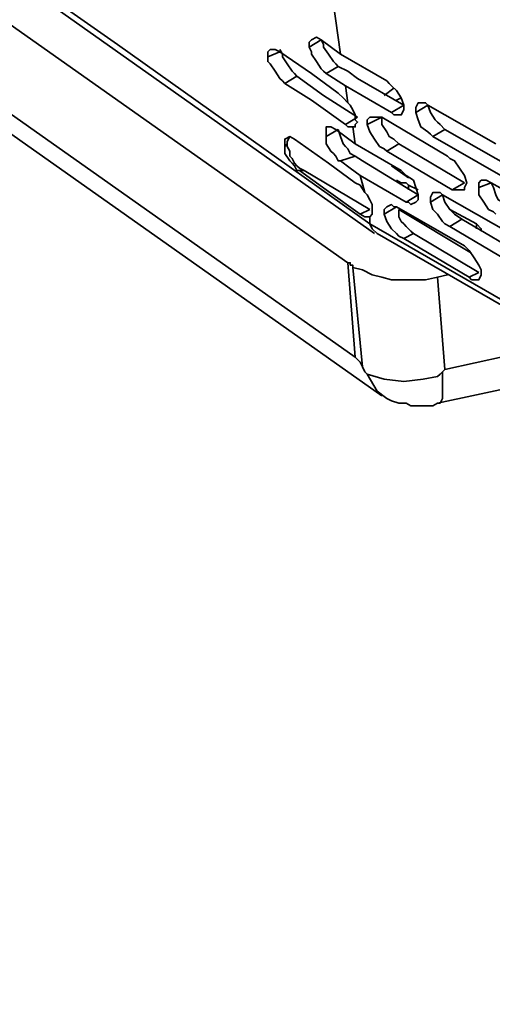
# Model space of a CAD drawing. Units: millimetres. Extents: x 15 to 415, y 5 to 292.
# Drawn here: x 225 to 232, y 204 to 218 of the extents above; entities that cross this region are included whole.
import ezdxf

# ---------------------------------------------------------------- set-up
doc = ezdxf.new("R2010")
doc.units = ezdxf.units.MM
doc.header["$MEASUREMENT"] = 0
doc.layers.add('Layer 1', color=7, linetype='Continuous', lineweight=0)

msp = doc.modelspace()

# ---------------------------------------------------------------- linework, layer by layer
at = {"layer": 'Layer 1', "color": 18, "lineweight": 35, "true_color": 0x000000}
for points, knots in [([(229.411, 250.472), (229.411, 250.472), (228.812, 245.498), (228.812, 245.498), (228.812, 245.498), (228.424, 240.63), (228.424, 240.63), (228.424, 240.63), (228.247, 235.867), (228.247, 235.867), (228.247, 235.867), (228.212, 231.211), (228.212, 231.211), (228.212, 231.211), (228.424, 226.66), (228.424, 226.66), (228.424, 226.66), (228.812, 222.215), (228.812, 222.215), (228.812, 222.215), (229.411, 217.946), (229.411, 217.946)], [0, 0, 0, 0, 1, 1, 1, 2, 2, 2, 3, 3, 3, 4, 4, 4, 5, 5, 5, 6, 6, 6, 7, 7, 7, 7]), ([(213.184, 227.295), (213.184, 227.295), (218.828, 223.273), (218.828, 223.273), (218.828, 223.273), (222.497, 220.662), (222.497, 220.662), (222.497, 220.662), (226.166, 218.087), (226.166, 218.087), (226.166, 218.087), (229.835, 215.477), (229.835, 215.477)], [0, 0, 0, 0, 1, 1, 1, 2, 2, 2, 3, 3, 3, 4, 4, 4, 4]), ([(213.254, 227.118), (213.254, 227.118), (220.839, 221.756), (220.839, 221.756), (220.839, 221.756), (229.905, 215.336), (229.905, 215.336)], [0, 0, 0, 0, 1, 1, 1, 2, 2, 2, 2]), ([(228.953, 218.052), (228.953, 218.052), (228.953, 218.122), (228.953, 218.122), (228.953, 218.122), (228.988, 218.158), (228.988, 218.158), (228.988, 218.158), (229.059, 218.193), (229.059, 218.193), (229.059, 218.193), (229.129, 218.158), (229.129, 218.158)], [0, 0, 0, 0, 1, 1, 1, 2, 2, 2, 3, 3, 3, 4, 4, 4, 4]), ([(229.376, 217.77), (229.376, 217.77), (229.341, 217.805), (229.341, 217.805), (229.341, 217.805), (229.306, 217.84), (229.306, 217.84), (229.306, 217.84), (229.235, 217.946), (229.235, 217.946), (229.235, 217.946), (229.164, 218.052), (229.164, 218.052), (229.164, 218.052), (229.164, 218.087), (229.164, 218.087), (229.164, 218.087), (229.129, 218.158), (229.129, 218.158)], [0, 0, 0, 0, 1, 1, 1, 2, 2, 2, 3, 3, 3, 4, 4, 4, 5, 5, 5, 6, 6, 6, 6]), ([(228.353, 217.911), (228.353, 217.911), (228.353, 217.981), (228.353, 217.981), (228.353, 217.981), (228.388, 218.017), (228.388, 218.017), (228.388, 218.017), (228.459, 218.017), (228.459, 218.017), (228.459, 218.017), (228.529, 217.981), (228.529, 217.981)], [0, 0, 0, 0, 1, 1, 1, 2, 2, 2, 3, 3, 3, 4, 4, 4, 4]), ([(228.776, 217.629), (228.776, 217.629), (228.741, 217.664), (228.741, 217.664), (228.741, 217.664), (228.706, 217.699), (228.706, 217.699), (228.706, 217.699), (228.635, 217.805), (228.635, 217.805), (228.635, 217.805), (228.565, 217.911), (228.565, 217.911), (228.565, 217.911), (228.565, 217.946), (228.565, 217.946), (228.565, 217.946), (228.529, 218.017), (228.529, 218.017)], [0, 0, 0, 0, 1, 1, 1, 2, 2, 2, 3, 3, 3, 4, 4, 4, 5, 5, 5, 6, 6, 6, 6]), ([(229.2, 217.664), (229.2, 217.664), (229.164, 217.699), (229.164, 217.699), (229.164, 217.699), (229.129, 217.734), (229.129, 217.734), (229.129, 217.734), (229.059, 217.84), (229.059, 217.84), (229.059, 217.84), (228.988, 217.946), (228.988, 217.946), (228.988, 217.946), (228.988, 217.981), (228.988, 217.981), (228.988, 217.981), (228.953, 218.052), (228.953, 218.052)], [0, 0, 0, 0, 1, 1, 1, 2, 2, 2, 3, 3, 3, 4, 4, 4, 5, 5, 5, 6, 6, 6, 6]), ([(228.6, 217.523), (228.6, 217.523), (228.565, 217.558), (228.565, 217.558), (228.565, 217.558), (228.529, 217.593), (228.529, 217.593), (228.529, 217.593), (228.459, 217.699), (228.459, 217.699), (228.459, 217.699), (228.388, 217.805), (228.388, 217.805), (228.388, 217.805), (228.353, 217.84), (228.353, 217.84), (228.353, 217.84), (228.353, 217.911), (228.353, 217.911)], [0, 0, 0, 0, 1, 1, 1, 2, 2, 2, 3, 3, 3, 4, 4, 4, 5, 5, 5, 6, 6, 6, 6]), ([(228.529, 217.981), (228.529, 217.981), (228.988, 217.664), (228.988, 217.664), (228.988, 217.664), (229.376, 217.382), (229.376, 217.382)], [0, 0, 0, 0, 1, 1, 1, 2, 2, 2, 2]), ([(229.658, 217.593), (229.658, 217.593), (229.517, 217.699), (229.517, 217.699), (229.517, 217.699), (229.376, 217.77), (229.376, 217.77)], [0, 0, 0, 0, 1, 1, 1, 2, 2, 2, 2]), ([(229.658, 217.029), (229.658, 217.029), (229.164, 217.346), (229.164, 217.346), (229.164, 217.346), (228.776, 217.629), (228.776, 217.629)], [0, 0, 0, 0, 1, 1, 1, 2, 2, 2, 2]), ([(229.482, 216.923), (229.482, 216.923), (228.988, 217.276), (228.988, 217.276), (228.988, 217.276), (228.6, 217.523), (228.6, 217.523)], [0, 0, 0, 0, 1, 1, 1, 2, 2, 2, 2]), ([(230.082, 217.558), (230.082, 217.558), (230.117, 217.523), (230.117, 217.523), (230.117, 217.523), (230.152, 217.487), (230.152, 217.487), (230.152, 217.487), (230.223, 217.417), (230.223, 217.417), (230.223, 217.417), (230.293, 217.311), (230.293, 217.311), (230.293, 217.311), (230.329, 217.205), (230.329, 217.205), (230.329, 217.205), (230.329, 217.135), (230.329, 217.135), (230.329, 217.135), (230.293, 217.064), (230.293, 217.064), (230.293, 217.064), (230.223, 217.064), (230.223, 217.064), (230.223, 217.064), (230.187, 217.064), (230.187, 217.064), (230.187, 217.064), (230.152, 217.099), (230.152, 217.099)], [0, 0, 0, 0, 1, 1, 1, 2, 2, 2, 3, 3, 3, 4, 4, 4, 5, 5, 5, 6, 6, 6, 7, 7, 7, 8, 8, 8, 9, 9, 9, 10, 10, 10, 10]), ([(229.376, 217.382), (229.376, 217.382), (229.447, 217.311), (229.447, 217.311), (229.447, 217.311), (229.517, 217.241), (229.517, 217.241)], [0, 0, 0, 0, 1, 1, 1, 2, 2, 2, 2]), ([(229.517, 217.241), (229.517, 217.241), (229.552, 217.205), (229.552, 217.205), (229.552, 217.205), (229.588, 217.135), (229.588, 217.135), (229.588, 217.135), (229.623, 217.064), (229.623, 217.064), (229.623, 217.064), (229.623, 216.994), (229.623, 216.994), (229.623, 216.994), (229.658, 216.958), (229.658, 216.958), (229.658, 216.958), (229.623, 216.923), (229.623, 216.923), (229.623, 216.923), (229.623, 216.888), (229.623, 216.888), (229.623, 216.888), (229.588, 216.888), (229.588, 216.888)], [0, 0, 0, 0, 1, 1, 1, 2, 2, 2, 3, 3, 3, 4, 4, 4, 5, 5, 5, 6, 6, 6, 7, 7, 7, 8, 8, 8, 8]), ([(230.505, 217.099), (230.505, 217.099), (230.505, 217.17), (230.505, 217.17), (230.505, 217.17), (230.54, 217.241), (230.54, 217.241), (230.54, 217.241), (230.611, 217.241), (230.611, 217.241), (230.611, 217.241), (230.646, 217.241), (230.646, 217.241), (230.646, 217.241), (230.681, 217.205), (230.681, 217.205)], [0, 0, 0, 0, 1, 1, 1, 2, 2, 2, 3, 3, 3, 4, 4, 4, 5, 5, 5, 5]), ([(230.928, 216.852), (230.928, 216.852), (230.858, 216.923), (230.858, 216.923), (230.858, 216.923), (230.822, 216.958), (230.822, 216.958), (230.822, 216.958), (230.787, 216.994), (230.787, 216.994), (230.787, 216.994), (230.717, 217.099), (230.717, 217.099), (230.717, 217.099), (230.681, 217.205), (230.681, 217.205)], [0, 0, 0, 0, 1, 1, 1, 2, 2, 2, 3, 3, 3, 4, 4, 4, 5, 5, 5, 5]), ([(229.799, 216.923), (229.799, 216.923), (229.799, 216.994), (229.799, 216.994), (229.799, 216.994), (229.835, 217.029), (229.835, 217.029), (229.835, 217.029), (229.905, 217.029), (229.905, 217.029), (229.905, 217.029), (229.941, 217.029), (229.941, 217.029), (229.941, 217.029), (230.011, 217.029), (230.011, 217.029)], [0, 0, 0, 0, 1, 1, 1, 2, 2, 2, 3, 3, 3, 4, 4, 4, 5, 5, 5, 5]), ([(230.258, 216.641), (230.258, 216.641), (230.187, 216.711), (230.187, 216.711), (230.187, 216.711), (230.117, 216.747), (230.117, 216.747), (230.117, 216.747), (230.082, 216.817), (230.082, 216.817), (230.082, 216.817), (230.011, 216.923), (230.011, 216.923), (230.011, 216.923), (230.011, 217.029), (230.011, 217.029)], [0, 0, 0, 0, 1, 1, 1, 2, 2, 2, 3, 3, 3, 4, 4, 4, 5, 5, 5, 5]), ([(230.752, 216.747), (230.752, 216.747), (230.717, 216.782), (230.717, 216.782), (230.717, 216.782), (230.681, 216.817), (230.681, 216.817), (230.681, 216.817), (230.576, 216.888), (230.576, 216.888), (230.576, 216.888), (230.54, 216.994), (230.54, 216.994), (230.54, 216.994), (230.505, 217.099), (230.505, 217.099)], [0, 0, 0, 0, 1, 1, 1, 2, 2, 2, 3, 3, 3, 4, 4, 4, 5, 5, 5, 5]), ([(229.2, 216.747), (229.2, 216.747), (229.2, 216.817), (229.2, 216.817), (229.2, 216.817), (229.2, 216.852), (229.2, 216.852), (229.2, 216.852), (229.2, 216.888), (229.2, 216.888), (229.2, 216.888), (229.27, 216.888), (229.27, 216.888), (229.27, 216.888), (229.341, 216.852), (229.341, 216.852)], [0, 0, 0, 0, 1, 1, 1, 2, 2, 2, 3, 3, 3, 4, 4, 4, 5, 5, 5, 5]), ([(229.623, 216.464), (229.623, 216.464), (229.552, 216.5), (229.552, 216.5), (229.552, 216.5), (229.517, 216.57), (229.517, 216.57), (229.517, 216.57), (229.482, 216.606), (229.482, 216.606), (229.482, 216.606), (229.447, 216.641), (229.447, 216.641), (229.447, 216.641), (229.411, 216.747), (229.411, 216.747), (229.411, 216.747), (229.376, 216.852), (229.376, 216.852)], [0, 0, 0, 0, 1, 1, 1, 2, 2, 2, 3, 3, 3, 4, 4, 4, 5, 5, 5, 6, 6, 6, 6]), ([(229.588, 216.888), (229.588, 216.888), (229.517, 216.888), (229.517, 216.888), (229.517, 216.888), (229.482, 216.923), (229.482, 216.923)], [0, 0, 0, 0, 1, 1, 1, 2, 2, 2, 2]), ([(230.082, 216.535), (230.082, 216.535), (230.046, 216.57), (230.046, 216.57), (230.046, 216.57), (229.976, 216.606), (229.976, 216.606), (229.976, 216.606), (229.905, 216.711), (229.905, 216.711), (229.905, 216.711), (229.835, 216.817), (229.835, 216.817), (229.835, 216.817), (229.799, 216.923), (229.799, 216.923)], [0, 0, 0, 0, 1, 1, 1, 2, 2, 2, 3, 3, 3, 4, 4, 4, 5, 5, 5, 5]), ([(228.6, 216.606), (228.6, 216.606), (228.6, 216.676), (228.6, 216.676), (228.6, 216.676), (228.6, 216.711), (228.6, 216.711), (228.6, 216.711), (228.671, 216.747), (228.671, 216.747), (228.671, 216.747), (228.741, 216.711), (228.741, 216.711)], [0, 0, 0, 0, 1, 1, 1, 2, 2, 2, 3, 3, 3, 4, 4, 4, 4]), ([(228.671, 216.747), (228.671, 216.747), (228.671, 216.747), (228.671, 216.747), (228.671, 216.747), (228.635, 216.676), (228.635, 216.676), (228.635, 216.676), (228.635, 216.641), (228.635, 216.641)], [0, 0, 0, 0, 1, 1, 1, 2, 2, 2, 3, 3, 3, 3]), ([(228.741, 216.711), (228.741, 216.711), (229.235, 216.359), (229.235, 216.359), (229.235, 216.359), (229.623, 216.076), (229.623, 216.076)], [0, 0, 0, 0, 1, 1, 1, 2, 2, 2, 2]), ([(229.411, 216.394), (229.411, 216.394), (229.376, 216.394), (229.376, 216.394), (229.376, 216.394), (229.341, 216.464), (229.341, 216.464), (229.341, 216.464), (229.306, 216.5), (229.306, 216.5), (229.306, 216.5), (229.27, 216.535), (229.27, 216.535), (229.27, 216.535), (229.2, 216.641), (229.2, 216.641), (229.2, 216.641), (229.2, 216.747), (229.2, 216.747)], [0, 0, 0, 0, 1, 1, 1, 2, 2, 2, 3, 3, 3, 4, 4, 4, 5, 5, 5, 6, 6, 6, 6]), ([(228.812, 216.253), (228.812, 216.253), (228.776, 216.253), (228.776, 216.253), (228.776, 216.253), (228.741, 216.323), (228.741, 216.323), (228.741, 216.323), (228.706, 216.359), (228.706, 216.359), (228.706, 216.359), (228.671, 216.394), (228.671, 216.394), (228.671, 216.394), (228.6, 216.5), (228.6, 216.5), (228.6, 216.5), (228.6, 216.606), (228.6, 216.606)], [0, 0, 0, 0, 1, 1, 1, 2, 2, 2, 3, 3, 3, 4, 4, 4, 5, 5, 5, 6, 6, 6, 6]), ([(228.635, 216.641), (228.635, 216.641), (228.635, 216.606), (228.635, 216.606), (228.635, 216.606), (228.671, 216.535), (228.671, 216.535), (228.671, 216.535), (228.671, 216.464), (228.671, 216.464), (228.671, 216.464), (228.706, 216.429), (228.706, 216.429), (228.706, 216.429), (228.741, 216.359), (228.741, 216.359), (228.741, 216.359), (228.776, 216.323), (228.776, 216.323), (228.776, 216.323), (228.812, 216.288), (228.812, 216.288), (228.812, 216.288), (228.882, 216.253), (228.882, 216.253)], [0, 0, 0, 0, 1, 1, 1, 2, 2, 2, 3, 3, 3, 4, 4, 4, 5, 5, 5, 6, 6, 6, 7, 7, 7, 8, 8, 8, 8]), ([(229.905, 216.288), (229.905, 216.288), (229.729, 216.394), (229.729, 216.394), (229.729, 216.394), (229.623, 216.464), (229.623, 216.464)], [0, 0, 0, 0, 1, 1, 1, 2, 2, 2, 2]), ([(230.964, 216.464), (230.964, 216.464), (230.999, 216.429), (230.999, 216.429), (230.999, 216.429), (231.069, 216.394), (231.069, 216.394), (231.069, 216.394), (231.14, 216.288), (231.14, 216.288), (231.14, 216.288), (231.211, 216.182), (231.211, 216.182), (231.211, 216.182), (231.246, 216.076), (231.246, 216.076), (231.246, 216.076), (231.211, 216.006), (231.211, 216.006), (231.211, 216.006), (231.211, 215.971), (231.211, 215.971), (231.211, 215.971), (231.14, 215.971), (231.14, 215.971), (231.14, 215.971), (231.105, 215.971), (231.105, 215.971), (231.105, 215.971), (231.034, 215.971), (231.034, 215.971)], [0, 0, 0, 0, 1, 1, 1, 2, 2, 2, 3, 3, 3, 4, 4, 4, 5, 5, 5, 6, 6, 6, 7, 7, 7, 8, 8, 8, 9, 9, 9, 10, 10, 10, 10]), ([(229.694, 216.182), (229.694, 216.182), (229.552, 216.288), (229.552, 216.288), (229.552, 216.288), (229.411, 216.394), (229.411, 216.394)], [0, 0, 0, 0, 1, 1, 1, 2, 2, 2, 2]), ([(229.694, 215.618), (229.694, 215.618), (229.2, 215.971), (229.2, 215.971), (229.2, 215.971), (228.812, 216.253), (228.812, 216.253)], [0, 0, 0, 0, 1, 1, 1, 2, 2, 2, 2]), ([(230.293, 216.253), (230.293, 216.253), (230.329, 216.217), (230.329, 216.217), (230.329, 216.217), (230.364, 216.182), (230.364, 216.182), (230.364, 216.182), (230.47, 216.112), (230.47, 216.112), (230.47, 216.112), (230.505, 216.006), (230.505, 216.006), (230.505, 216.006), (230.54, 215.9), (230.54, 215.9), (230.54, 215.9), (230.54, 215.829), (230.54, 215.829), (230.54, 215.829), (230.505, 215.794), (230.505, 215.794), (230.505, 215.794), (230.434, 215.759), (230.434, 215.759), (230.434, 215.759), (230.399, 215.794), (230.399, 215.794), (230.399, 215.794), (230.364, 215.794), (230.364, 215.794)], [0, 0, 0, 0, 1, 1, 1, 2, 2, 2, 3, 3, 3, 4, 4, 4, 5, 5, 5, 6, 6, 6, 7, 7, 7, 8, 8, 8, 9, 9, 9, 10, 10, 10, 10]), ([(229.623, 216.076), (229.623, 216.076), (229.694, 216.041), (229.694, 216.041), (229.694, 216.041), (229.764, 215.935), (229.764, 215.935)], [0, 0, 0, 0, 1, 1, 1, 2, 2, 2, 2]), ([(230.223, 216.112), (230.223, 216.112), (230.293, 216.076), (230.293, 216.076), (230.293, 216.076), (230.364, 216.076), (230.364, 216.076), (230.364, 216.076), (230.399, 216.041), (230.399, 216.041)], [0, 0, 0, 0, 1, 1, 1, 2, 2, 2, 3, 3, 3, 3]), ([(231.422, 216.006), (231.422, 216.006), (231.422, 216.076), (231.422, 216.076), (231.422, 216.076), (231.457, 216.112), (231.457, 216.112), (231.457, 216.112), (231.493, 216.112), (231.493, 216.112), (231.493, 216.112), (231.528, 216.112), (231.528, 216.112), (231.528, 216.112), (231.599, 216.076), (231.599, 216.076)], [0, 0, 0, 0, 1, 1, 1, 2, 2, 2, 3, 3, 3, 4, 4, 4, 5, 5, 5, 5]), ([(231.669, 215.618), (231.669, 215.618), (231.634, 215.653), (231.634, 215.653), (231.634, 215.653), (231.563, 215.688), (231.563, 215.688), (231.563, 215.688), (231.493, 215.794), (231.493, 215.794), (231.493, 215.794), (231.422, 215.9), (231.422, 215.9), (231.422, 215.9), (231.422, 216.006), (231.422, 216.006)], [0, 0, 0, 0, 1, 1, 1, 2, 2, 2, 3, 3, 3, 4, 4, 4, 5, 5, 5, 5]), ([(231.846, 215.724), (231.846, 215.724), (231.775, 215.794), (231.775, 215.794), (231.775, 215.794), (231.704, 215.829), (231.704, 215.829), (231.704, 215.829), (231.669, 215.9), (231.669, 215.9), (231.669, 215.9), (231.634, 216.006), (231.634, 216.006), (231.634, 216.006), (231.599, 216.076), (231.599, 216.076)], [0, 0, 0, 0, 1, 1, 1, 2, 2, 2, 3, 3, 3, 4, 4, 4, 5, 5, 5, 5]), ([(229.764, 215.935), (229.764, 215.935), (229.799, 215.9), (229.799, 215.9), (229.799, 215.9), (229.835, 215.829), (229.835, 215.829), (229.835, 215.829), (229.87, 215.759), (229.87, 215.759), (229.87, 215.759), (229.87, 215.724), (229.87, 215.724), (229.87, 215.724), (229.87, 215.653), (229.87, 215.653), (229.87, 215.653), (229.87, 215.618), (229.87, 215.618), (229.87, 215.618), (229.835, 215.582), (229.835, 215.582)], [0, 0, 0, 0, 1, 1, 1, 2, 2, 2, 3, 3, 3, 4, 4, 4, 5, 5, 5, 6, 6, 6, 7, 7, 7, 7]), ([(230.717, 215.794), (230.717, 215.794), (230.717, 215.865), (230.717, 215.865), (230.717, 215.865), (230.752, 215.935), (230.752, 215.935), (230.752, 215.935), (230.822, 215.935), (230.822, 215.935), (230.822, 215.935), (230.858, 215.935), (230.858, 215.935), (230.858, 215.935), (230.893, 215.9), (230.893, 215.9)], [0, 0, 0, 0, 1, 1, 1, 2, 2, 2, 3, 3, 3, 4, 4, 4, 5, 5, 5, 5]), ([(231.175, 215.547), (231.175, 215.547), (231.069, 215.618), (231.069, 215.618), (231.069, 215.618), (231.034, 215.653), (231.034, 215.653), (231.034, 215.653), (230.999, 215.688), (230.999, 215.688), (230.999, 215.688), (230.928, 215.794), (230.928, 215.794), (230.928, 215.794), (230.893, 215.9), (230.893, 215.9)], [0, 0, 0, 0, 1, 1, 1, 2, 2, 2, 3, 3, 3, 4, 4, 4, 5, 5, 5, 5]), ([(230.046, 215.618), (230.046, 215.618), (230.046, 215.688), (230.046, 215.688), (230.046, 215.688), (230.082, 215.724), (230.082, 215.724), (230.082, 215.724), (230.152, 215.759), (230.152, 215.759), (230.152, 215.759), (230.187, 215.724), (230.187, 215.724), (230.187, 215.724), (230.223, 215.724), (230.223, 215.724)], [0, 0, 0, 0, 1, 1, 1, 2, 2, 2, 3, 3, 3, 4, 4, 4, 5, 5, 5, 5]), ([(230.999, 215.441), (230.999, 215.441), (230.928, 215.477), (230.928, 215.477), (230.928, 215.477), (230.893, 215.512), (230.893, 215.512), (230.893, 215.512), (230.822, 215.618), (230.822, 215.618), (230.822, 215.618), (230.752, 215.688), (230.752, 215.688), (230.752, 215.688), (230.717, 215.794), (230.717, 215.794)], [0, 0, 0, 0, 1, 1, 1, 2, 2, 2, 3, 3, 3, 4, 4, 4, 5, 5, 5, 5]), ([(229.835, 215.582), (229.835, 215.582), (229.764, 215.582), (229.764, 215.582), (229.764, 215.582), (229.694, 215.618), (229.694, 215.618)], [0, 0, 0, 0, 1, 1, 1, 2, 2, 2, 2]), ([(229.835, 215.582), (229.835, 215.582), (229.835, 215.582), (229.835, 215.582), (229.835, 215.582), (229.835, 215.547), (229.835, 215.547), (229.835, 215.547), (229.835, 215.512), (229.835, 215.512), (229.835, 215.512), (229.835, 215.477), (229.835, 215.477)], [0, 0, 0, 0, 1, 1, 1, 2, 2, 2, 3, 3, 3, 4, 4, 4, 4]), ([(230.329, 215.265), (230.329, 215.265), (230.258, 215.3), (230.258, 215.3), (230.258, 215.3), (230.223, 215.336), (230.223, 215.336), (230.223, 215.336), (230.152, 215.406), (230.152, 215.406), (230.152, 215.406), (230.082, 215.512), (230.082, 215.512), (230.082, 215.512), (230.046, 215.618), (230.046, 215.618)], [0, 0, 0, 0, 1, 1, 1, 2, 2, 2, 3, 3, 3, 4, 4, 4, 5, 5, 5, 5]), ([(230.258, 215.688), (230.258, 215.688), (230.258, 215.618), (230.258, 215.618), (230.258, 215.618), (230.258, 215.582), (230.258, 215.582), (230.258, 215.582), (230.293, 215.512), (230.293, 215.512), (230.293, 215.512), (230.329, 215.477), (230.329, 215.477), (230.329, 215.477), (230.364, 215.441), (230.364, 215.441), (230.364, 215.441), (230.399, 215.406), (230.399, 215.406), (230.399, 215.406), (230.434, 215.371), (230.434, 215.371), (230.434, 215.371), (230.47, 215.336), (230.47, 215.336)], [0, 0, 0, 0, 1, 1, 1, 2, 2, 2, 3, 3, 3, 4, 4, 4, 5, 5, 5, 6, 6, 6, 7, 7, 7, 8, 8, 8, 8]), ([(229.941, 215.336), (229.941, 215.336), (229.87, 215.406), (229.87, 215.406), (229.87, 215.406), (229.835, 215.477), (229.835, 215.477)], [0, 0, 0, 0, 1, 1, 1, 2, 2, 2, 2]), ([(231.387, 215.477), (231.387, 215.477), (231.457, 215.406), (231.457, 215.406), (231.457, 215.406), (231.457, 215.371), (231.457, 215.371)], [0, 0, 0, 0, 1, 1, 1, 2, 2, 2, 2]), ([(231.211, 215.159), (231.211, 215.159), (231.246, 215.124), (231.246, 215.124), (231.246, 215.124), (231.281, 215.089), (231.281, 215.089), (231.281, 215.089), (231.352, 214.983), (231.352, 214.983), (231.352, 214.983), (231.422, 214.877), (231.422, 214.877), (231.422, 214.877), (231.457, 214.806), (231.457, 214.806), (231.457, 214.806), (231.457, 214.736), (231.457, 214.736), (231.457, 214.736), (231.422, 214.665), (231.422, 214.665), (231.422, 214.665), (231.352, 214.665), (231.352, 214.665), (231.352, 214.665), (231.316, 214.665), (231.316, 214.665), (231.316, 214.665), (231.281, 214.701), (231.281, 214.701)], [0, 0, 0, 0, 1, 1, 1, 2, 2, 2, 3, 3, 3, 4, 4, 4, 5, 5, 5, 6, 6, 6, 7, 7, 7, 8, 8, 8, 9, 9, 9, 10, 10, 10, 10]), ([(229.517, 214.912), (229.517, 214.912), (229.552, 214.912), (229.552, 214.912), (229.552, 214.912), (229.552, 214.877), (229.552, 214.877), (229.552, 214.877), (229.588, 214.877), (229.588, 214.877), (229.588, 214.877), (229.588, 214.842), (229.588, 214.842)], [0, 0, 0, 0, 1, 1, 1, 2, 2, 2, 3, 3, 3, 4, 4, 4, 4]), ([(229.588, 214.842), (229.588, 214.842), (229.729, 214.806), (229.729, 214.806), (229.729, 214.806), (229.87, 214.736), (229.87, 214.736), (229.87, 214.736), (230.011, 214.701), (230.011, 214.701), (230.011, 214.701), (230.152, 214.665), (230.152, 214.665), (230.152, 214.665), (230.329, 214.665), (230.329, 214.665), (230.329, 214.665), (230.505, 214.665), (230.505, 214.665), (230.505, 214.665), (230.646, 214.665), (230.646, 214.665), (230.646, 214.665), (230.822, 214.701), (230.822, 214.701)], [0, 0, 0, 0, 1, 1, 1, 2, 2, 2, 3, 3, 3, 4, 4, 4, 5, 5, 5, 6, 6, 6, 7, 7, 7, 8, 8, 8, 8]), ([(229.623, 213.536), (229.623, 213.536), (229.694, 213.466), (229.694, 213.466), (229.694, 213.466), (229.729, 213.395), (229.729, 213.395)], [0, 0, 0, 0, 1, 1, 1, 2, 2, 2, 2]), ([(229.729, 213.395), (229.729, 213.395), (229.764, 213.325), (229.764, 213.325), (229.764, 213.325), (229.799, 213.289), (229.799, 213.289)], [0, 0, 0, 0, 1, 1, 1, 2, 2, 2, 2]), ([(229.799, 213.289), (229.799, 213.289), (230.046, 213.219), (230.046, 213.219), (230.046, 213.219), (230.329, 213.184), (230.329, 213.184), (230.329, 213.184), (230.611, 213.219), (230.611, 213.219), (230.611, 213.219), (230.822, 213.254), (230.822, 213.254), (230.822, 213.254), (230.858, 213.289), (230.858, 213.289), (230.858, 213.289), (230.893, 213.325), (230.893, 213.325)], [0, 0, 0, 0, 1, 1, 1, 2, 2, 2, 3, 3, 3, 4, 4, 4, 5, 5, 5, 6, 6, 6, 6]), ([(229.799, 213.289), (229.799, 213.289), (229.941, 213.042), (229.941, 213.042), (229.941, 213.042), (230.082, 212.937), (230.082, 212.937)], [0, 0, 0, 0, 1, 1, 1, 2, 2, 2, 2]), ([(230.822, 212.866), (230.822, 212.866), (230.858, 212.866), (230.858, 212.866), (230.858, 212.866), (230.893, 212.937), (230.893, 212.937), (230.893, 212.937), (230.893, 213.007), (230.893, 213.007), (230.893, 213.007), (230.893, 213.148), (230.893, 213.148), (230.893, 213.148), (230.893, 213.325), (230.893, 213.325)], [0, 0, 0, 0, 1, 1, 1, 2, 2, 2, 3, 3, 3, 4, 4, 4, 5, 5, 5, 5]), ([(230.893, 213.325), (230.893, 213.325), (230.893, 213.325), (230.893, 213.325), (230.893, 213.325), (230.928, 213.36), (230.928, 213.36)], [0, 0, 0, 0, 1, 1, 1, 2, 2, 2, 2]), ([(230.082, 212.937), (230.082, 212.937), (230.152, 212.901), (230.152, 212.901), (230.152, 212.901), (230.258, 212.866), (230.258, 212.866), (230.258, 212.866), (230.364, 212.866), (230.364, 212.866), (230.364, 212.866), (230.434, 212.831), (230.434, 212.831), (230.434, 212.831), (230.54, 212.831), (230.54, 212.831), (230.54, 212.831), (230.646, 212.831), (230.646, 212.831), (230.646, 212.831), (230.752, 212.831), (230.752, 212.831), (230.752, 212.831), (230.822, 212.866), (230.822, 212.866)], [0, 0, 0, 0, 1, 1, 1, 2, 2, 2, 3, 3, 3, 4, 4, 4, 5, 5, 5, 6, 6, 6, 7, 7, 7, 8, 8, 8, 8])]:
    msp.add_open_spline(points, degree=3, knots=knots, dxfattribs=at)
for points in [[(229.517, 214.912), (229.517, 214.912), (212.443, 226.977), (212.443, 226.977)], [(211.808, 226.131), (211.808, 226.131), (229.623, 213.536), (229.623, 213.536)], [(212.055, 225.672), (212.055, 225.672), (230.011, 212.972), (230.011, 212.972)], [(228.953, 218.052), (228.953, 218.052), (229.129, 218.158), (229.129, 218.158)], [(229.129, 218.158), (229.129, 218.158), (229.411, 217.946), (229.411, 217.946)], [(228.353, 217.911), (228.353, 217.911), (228.529, 217.981), (228.529, 217.981)], [(229.411, 217.946), (229.411, 217.946), (230.082, 217.558), (230.082, 217.558)], [(229.2, 217.664), (229.2, 217.664), (229.376, 217.77), (229.376, 217.77)], [(228.6, 217.523), (228.6, 217.523), (228.776, 217.629), (228.776, 217.629)], [(229.482, 217.487), (229.482, 217.487), (229.2, 217.664), (229.2, 217.664)], [(230.329, 217.205), (230.329, 217.205), (229.658, 217.593), (229.658, 217.593)], [(229.482, 217.487), (229.482, 217.487), (229.517, 217.241), (229.517, 217.241)], [(230.152, 217.099), (230.152, 217.099), (229.482, 217.487), (229.482, 217.487)], [(230.187, 217.452), (230.187, 217.452), (230.046, 217.346), (230.046, 217.346)], [(230.223, 217.276), (230.223, 217.276), (230.293, 217.311), (230.293, 217.311)], [(230.152, 217.099), (230.152, 217.099), (230.329, 217.205), (230.329, 217.205)], [(230.505, 217.099), (230.505, 217.099), (230.681, 217.205), (230.681, 217.205)], [(230.681, 217.205), (230.681, 217.205), (231.669, 216.641), (231.669, 216.641)], [(229.482, 216.923), (229.482, 216.923), (229.658, 217.029), (229.658, 217.029)], [(229.799, 216.923), (229.799, 216.923), (230.011, 217.029), (230.011, 217.029)], [(230.011, 217.029), (230.011, 217.029), (230.964, 216.464), (230.964, 216.464)], [(229.2, 216.747), (229.2, 216.747), (229.376, 216.852), (229.376, 216.852)], [(229.341, 216.852), (229.341, 216.852), (229.623, 216.641), (229.623, 216.641)], [(229.588, 216.888), (229.588, 216.888), (229.623, 216.641), (229.623, 216.641)], [(230.752, 216.747), (230.752, 216.747), (230.928, 216.852), (230.928, 216.852)], [(231.916, 216.288), (231.916, 216.288), (230.928, 216.852), (230.928, 216.852)], [(231.74, 216.182), (231.74, 216.182), (230.752, 216.747), (230.752, 216.747)], [(228.6, 216.606), (228.6, 216.606), (228.635, 216.641), (228.635, 216.641)], [(229.623, 216.641), (229.623, 216.641), (230.293, 216.253), (230.293, 216.253)], [(230.082, 216.535), (230.082, 216.535), (230.258, 216.641), (230.258, 216.641)], [(231.211, 216.076), (231.211, 216.076), (230.258, 216.641), (230.258, 216.641)], [(229.411, 216.394), (229.411, 216.394), (229.623, 216.464), (229.623, 216.464)], [(231.034, 215.971), (231.034, 215.971), (230.082, 216.535), (230.082, 216.535)], [(230.54, 215.9), (230.54, 215.9), (229.905, 216.288), (229.905, 216.288)], [(230.399, 216.147), (230.399, 216.147), (230.152, 216.323), (230.152, 216.323)], [(228.812, 216.253), (228.812, 216.253), (228.882, 216.253), (228.882, 216.253)], [(228.882, 216.253), (228.882, 216.253), (229.835, 215.688), (229.835, 215.688)], [(229.694, 216.182), (229.694, 216.182), (229.764, 215.935), (229.764, 215.935)], [(230.364, 215.794), (230.364, 215.794), (229.694, 216.182), (229.694, 216.182)], [(230.399, 216.041), (230.399, 216.041), (230.54, 215.971), (230.54, 215.971)], [(230.399, 216.041), (230.399, 216.041), (230.399, 215.971), (230.399, 215.971)], [(231.034, 215.971), (231.034, 215.971), (231.211, 216.076), (231.211, 216.076)], [(231.422, 216.006), (231.422, 216.006), (231.599, 216.076), (231.599, 216.076)], [(231.599, 216.076), (231.599, 216.076), (232.551, 215.547), (232.551, 215.547)], [(230.364, 215.794), (230.364, 215.794), (230.54, 215.9), (230.54, 215.9)], [(230.717, 215.794), (230.717, 215.794), (230.893, 215.9), (230.893, 215.9)], [(230.893, 215.9), (230.893, 215.9), (231.881, 215.336), (231.881, 215.336)], [(230.046, 215.618), (230.046, 215.618), (230.223, 215.724), (230.223, 215.724)], [(230.223, 215.724), (230.223, 215.724), (231.211, 215.159), (231.211, 215.159)], [(229.694, 215.618), (229.694, 215.618), (229.835, 215.688), (229.835, 215.688)], [(230.258, 215.688), (230.258, 215.688), (231.316, 215.053), (231.316, 215.053)], [(230.999, 215.688), (230.999, 215.688), (231.387, 215.477), (231.387, 215.477)], [(229.835, 215.477), (229.835, 215.477), (249.273, 204.258), (249.273, 204.258)], [(230.999, 215.441), (230.999, 215.441), (231.175, 215.547), (231.175, 215.547)], [(231.951, 214.877), (231.951, 214.877), (230.999, 215.441), (230.999, 215.441)], [(232.128, 214.983), (232.128, 214.983), (231.175, 215.547), (231.175, 215.547)], [(231.387, 215.477), (231.387, 215.477), (231.387, 215.406), (231.387, 215.406)], [(229.941, 215.336), (229.941, 215.336), (249.379, 204.117), (249.379, 204.117)], [(230.329, 215.265), (230.329, 215.265), (230.47, 215.336), (230.47, 215.336)], [(230.47, 215.336), (230.47, 215.336), (231.422, 214.771), (231.422, 214.771)], [(231.281, 214.701), (231.281, 214.701), (230.329, 215.265), (230.329, 215.265)], [(229.623, 213.536), (229.623, 213.536), (229.517, 214.912), (229.517, 214.912)], [(229.729, 213.395), (229.729, 213.395), (229.588, 214.842), (229.588, 214.842)], [(230.964, 214.736), (230.964, 214.736), (230.822, 214.701), (230.822, 214.701)], [(230.822, 214.701), (230.822, 214.701), (230.928, 213.36), (230.928, 213.36)], [(231.281, 214.701), (231.281, 214.701), (231.422, 214.771), (231.422, 214.771)], [(230.928, 213.36), (230.928, 213.36), (232.692, 213.748), (232.692, 213.748)], [(230.822, 212.866), (230.822, 212.866), (233.292, 213.395), (233.292, 213.395)]]:
    msp.add_open_spline(points, degree=3, dxfattribs=at)

doc.saveas('drawing.dxf')
